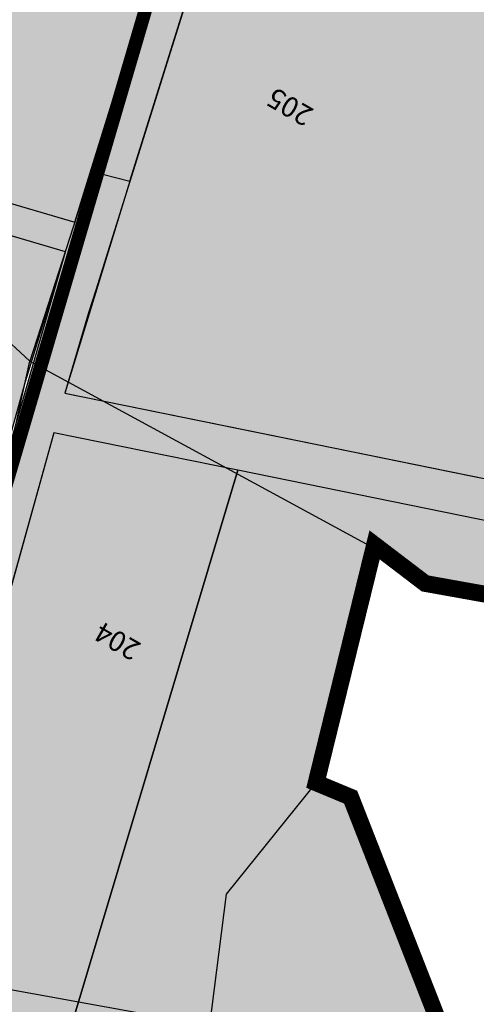
# Model space of a CAD drawing. Extents: x 95457 to 107314, y 97768 to 109789.
# Drawn here: x 97445 to 97716, y 102339 to 102922 of the extents above; entities that cross this region are included whole.
import ezdxf
from ezdxf.enums import TextEntityAlignment as Align

# ---------------------------------------------------------------- set-up
doc = ezdxf.new("R2010")
doc.units = 0
doc.header["$LTSCALE"] = 50
doc.header["$MEASUREMENT"] = 0
doc.linetypes.add('ACAD_ISO11W100', pattern=[33.5, 12, -3, 12, -3, 0.5, -3])
for name, color, linetype in [('COMM', 5, 'CONTINUOUS'), ('CPA', 5, 'CONTINUOUS'), ('HOUSE', 2, 'CONTINUOUS'), ('PARCEL', 1, 'CONTINUOUS'), ('PSP', 1, 'CONTINUOUS'), ('ROADm', 8, 'CONTINUOUS'), ('SURV_TXT', 7, 'CONTINUOUS'), ('VILBOU', 7, 'ACAD_ISO11W100')]:
    doc.layers.add(name, color=color, linetype=linetype)
doc.styles.add('SURV_TXT', font='romans.shx', dxfattribs={"width": 0.8})

msp = doc.modelspace()

# ---------------------------------------------------------------- hatches: boundary and pattern name
at = {"layer": 'COMM'}
for points in [[(97448.30604060055, 102707.7735788909), (97472.1930032852, 102784.6134003869), (97279.50705758056, 102841.218738903), (97277.73467249896, 102833.6025319991), (97227.82148490912, 102619.1177098385), (97222.01360997425, 102594.1603718595), (97166.37092353725, 102355.0550681303), (97166.96912222514, 102352.3029648813), (97169.2022696941, 102350.5868744568), (97198.87292888516, 102346.8985236254), (97215.41175738072, 102344.8425867674), (97244.90110192442, 102341.1767751059), (97261.13967419481, 102339.1581630101), (97287.33188724617, 102335.9022167852), (97303.92908757515, 102333.8390237419), (97342.81319692593, 102329.0053516574), (97342.81319692598, 102329.0053516576)], [(97574.21021923184, 102655.1273766257), (97465.13712935026, 102677.3377864824), (97365.62523613348, 102320.0439448391), (97468.06969183551, 102301.3179129649)]]:
    msp.add_hatch(color=256, dxfattribs=at).paths.add_polyline_path(points)
at = {"layer": 'HOUSE'}
for points in [[(97477.62609783049, 102802.0906334928), (97571.31871407173, 103103.4819825108), (97391.41972404979, 103138.4251919844), (97370.67004626656, 103142.455566681), (97344.04151588913, 103147.6278376029), (97341.55575858141, 103147.2241663626), (97339.48813754419, 103145.3754739505), (97339.12814273125, 103144.6417540289), (97336.28326159353, 103115.0374645551), (97332.82458006818, 103090.1501287747), (97329.3176194535, 103066.1873567193), (97325.92972751758, 103047.3195359033), (97320.8128521249, 103021.5638299373), (97318.87639976272, 103008.9280739889), (97313.88251908387, 102989.2439747775), (97285.29370679177, 102866.0848462353), (97283.66162958412, 102859.0715634979)], [(97822.23888253701, 102902.4841801973), (97666.81171161695, 102989.3443501778), (97579.6405795079, 103048.1239240968), (97490.13470035835, 102761.8609849798), (97485.79475229964, 102748.4487240516), (97471.69477677748, 102700.8827816148), (97591.33811749518, 102676.5199654807), (97690.1186853075, 102656.4054083579), (97859.37296267162, 102621.940382435), (97905.15471826459, 102718.6294932303), (97805.35297561594, 102739.7471127234)]]:
    msp.add_hatch(color=256, dxfattribs=at).paths.add_polyline_path(points)
at = {"layer": 'PSP'}
msp.add_hatch(color=256, dxfattribs=at).paths.add_polyline_path([(97641.18890000004, 102461.4578), (97620.7163, 102469.9967), (97655.37408664796, 102610.9354155125), (97685.37761306512, 102588.0874645305), (97731.30256246992, 102579.8577118066), (97813.59120707869, 102525.2512716398), (97848.62824365994, 102599.2479951832), (97574.21021923183, 102655.1273766257), (97468.0696918355, 102301.3179129649), (97644.34016871487, 102269.0970714766), (97651.32469999998, 102299.9521), (97704.19829999999, 102292.1322), (97692.92919999994, 102329.4405999999)])
at = {"layer": 'ROADm'}
h = msp.add_hatch(color=256, dxfattribs=at)
edge = h.paths.add_edge_path()
edge.add_line((97587.21950777764, 103072.4300153176), (97587.20050182435, 103072.4427581398))
edge.add_line((97587.20050182435, 103072.4427581398), (97653.14807796344, 103312.9382373367))
edge.add_line((97653.14807796344, 103312.9382373367), (97653.14807830697, 103312.93823859))
edge.add_line((97653.14807830697, 103312.93823859), (97667.47874986607, 103308.5163294018))
edge.add_line((97667.47874986607, 103308.5163294018), (97696.8277795662, 103299.4603166698))
edge.add_line((97696.8277795662, 103299.4603166698), (97729.82449554442, 103289.2787643983))
edge.add_line((97729.82449554442, 103289.2787643983), (97741.43242139631, 103285.696992688))
edge.add_line((97741.43242139631, 103285.696992688), (97789.52163108642, 103256.6236714723))
edge.add_line((97789.52163108642, 103256.6236714723), (97822.39669876604, 103229.6618055493))
edge.add_line((97822.39669876604, 103229.6618055493), (97832.76206392092, 103244.8281674208))
edge.add_line((97832.76206392092, 103244.8281674208), (97800.11208022624, 103271.6054349642))
edge.add_line((97800.11208022624, 103271.6054349642), (97788.83169501476, 103278.4252239522))
edge.add_line((97788.83169501476, 103278.4252239522), (97748.97634732175, 103302.5205944752))
edge.add_line((97748.97634732175, 103302.5205944752), (97703.2975782277, 103316.6153539518))
edge.add_line((97703.2975782277, 103316.6153539518), (97657.61880913367, 103330.7101134284))
edge.add_line((97657.61880913367, 103330.7101134284), (97675.98274875885, 103403.7097299889))
edge.add_line((97675.98274875885, 103403.7097299889), (97652.75785731553, 103411.3209765035))
edge.add_line((97652.75785731553, 103411.3209765035), (97592.27828642956, 103170.9049453995))
edge.add_line((97592.27828642956, 103170.9049453995), (97575.17048652808, 103115.8724028375))
edge.add_line((97575.17048652808, 103115.8724028375), (97321.60339366079, 103164.5578609742))
edge.add_arc((97321.6033936614, 103172.2117971847), 7.653936210481334, 177.4484580154284, 269.99999999542484, ccw=False)
edge.add_line((97313.95704572905, 103172.5525358113), (97311.99827634823, 103145.5072266171))
edge.add_arc((97319.5663808025, 103144.6194231651), 7.620000000002467, -6.685190143686384, 173.3092936018753, ccw=False)
edge.add_line((97327.13457069658, 103143.7323483502), (97324.35302291751, 103115.8195678222))
edge.add_line((97324.35302291751, 103115.8195678222), (97320.89412305539, 103089.5792544982))
edge.add_line((97320.89412305539, 103089.5792544982), (97316.60808434094, 103062.897131435))
edge.add_line((97316.60808434094, 103062.897131435), (97311.87002383822, 103037.671889539))
edge.add_line((97311.87002383822, 103037.671889539), (97306.55826264979, 103012.3062602418))
edge.add_line((97306.55826264979, 103012.3062602418), (97295.28420500248, 102962.7973882733))
edge.add_line((97295.28420500248, 102962.7973882733), (97283.94542747704, 102914.0730420598))
edge.add_line((97283.94542747704, 102914.0730420598), (97277.43422585711, 102886.0933958012))
edge.add_line((97277.43422585711, 102886.0933958012), (97289.23544180236, 102883.0656373184))
edge.add_line((97289.23544180236, 102883.0656373184), (97313.88251908378, 102989.2439747767))
edge.add_line((97313.88251908378, 102989.2439747767), (97318.87639976271, 103008.928073989))
edge.add_line((97318.87639976271, 103008.928073989), (97320.81285212486, 103021.5638299368))
edge.add_line((97320.81285212486, 103021.5638299368), (97325.92972751746, 103047.3195359032))
edge.add_line((97325.92972751746, 103047.3195359032), (97329.31761945346, 103066.1873567188))
edge.add_line((97329.31761945346, 103066.1873567188), (97332.82458006841, 103090.1501287751))
edge.add_line((97332.82458006841, 103090.1501287751), (97336.28326159353, 103115.037464555))
edge.add_line((97336.28326159353, 103115.037464555), (97339.17143972182, 103145.0923094582))
edge.add_line((97339.17143972182, 103145.0923094582), (97341.55575858141, 103147.2241663626))
edge.add_line((97341.55575858141, 103147.2241663626), (97344.04151588913, 103147.6278376029))
edge.add_line((97344.04151588913, 103147.6278376029), (97370.67004626656, 103142.455566681))
edge.add_line((97370.67004626656, 103142.455566681), (97391.41972404979, 103138.4251919844))
edge.add_line((97391.41972404979, 103138.4251919844), (97571.31871407172, 103103.4819825108))
edge.add_line((97571.31871407172, 103103.4819825108), (97487.02355652452, 102832.3204730123))
edge.add_line((97487.02355652452, 102832.3204730123), (97510.2981957567, 102826.349055601))
edge.add_line((97510.2981957567, 102826.349055601), (97579.64057950792, 103048.1239240968))
edge.add_line((97579.64057950792, 103048.1239240968), (97666.81171161708, 102989.3443501778))
edge.add_line((97666.81171161708, 102989.3443501778), (97822.238882537, 102902.4841801973))
edge.add_line((97822.238882537, 102902.4841801973), (97822.499081842, 102904.9918377398))
edge.add_line((97822.499081842, 102904.9918377398), (97829.20779466681, 102926.5184064908))
edge.add_line((97829.20779466681, 102926.5184064908), (97769.9962331442, 102959.6086716499))
edge.add_line((97769.9962331442, 102959.6086716499), (97682.87657107372, 103008.295324127))
edge.add_line((97682.87657107372, 103008.295324127), (97587.21950777764, 103072.4300153176))
h = msp.add_hatch(color=256, dxfattribs=at)
edge = h.paths.add_edge_path()
edge.add_line((97277.43422585711, 102886.0933958012), (97289.23544180236, 102883.0656373184))
edge.add_line((97289.23544180236, 102883.0656373184), (97283.66162958412, 102859.0715634979))
edge.add_line((97283.66162958412, 102859.0715634979), (97477.62609783049, 102802.0906334928))
edge.add_line((97477.62609783049, 102802.0906334928), (97487.02355652452, 102832.3204730123))
edge.add_line((97487.02355652452, 102832.3204730123), (97510.2981957567, 102826.349055601))
edge.add_line((97510.2981957567, 102826.349055601), (97471.69477677748, 102700.8827816148))
edge.add_line((97471.69477677748, 102700.8827816148), (97859.37296267161, 102621.940382435))
edge.add_line((97859.37296267161, 102621.940382435), (97848.62824365994, 102599.2479951832))
edge.add_line((97848.62824365994, 102599.2479951832), (97574.21021923183, 102655.1273766257))
edge.add_line((97574.21021923183, 102655.1273766257), (97465.13712935026, 102677.3377864824))
edge.add_line((97465.13712935026, 102677.3377864824), (97421.68992199298, 102521.342165019))
edge.add_line((97421.68992199298, 102521.342165019), (97397.86349998818, 102526.6614672122))
edge.add_line((97397.86349998818, 102526.6614672122), (97472.1930032852, 102784.6134003869))
edge.add_line((97472.1930032852, 102784.6134003869), (97279.50705758056, 102841.218738903))
edge.add_line((97279.50705758056, 102841.218738903), (97227.82148490912, 102619.1177098385))
edge.add_line((97227.82148490912, 102619.1177098385), (97215.76638174208, 102567.3150575951))
edge.add_line((97215.76638174208, 102567.3150575951), (97203.86878357721, 102569.9712230907))
edge.add_line((97203.86878357721, 102569.9712230907), (97215.9487318575, 102621.8806493809))
edge.add_line((97215.9487318575, 102621.8806493809), (97227.28154108368, 102670.5793890284))
edge.add_line((97227.28154108368, 102670.5793890284), (97238.61432231516, 102719.2780083781))
edge.add_line((97238.61432231516, 102719.2780083781), (97249.94713960818, 102767.9768752017))
edge.add_line((97249.94713960818, 102767.9768752017), (97255.61357134877, 102792.3263190834))
edge.add_line((97255.61357134877, 102792.3263190834), (97266.13106560815, 102837.522035508))
edge.add_arc((97258.70937314522, 102839.2491374117), 7.61999999999414, 346.8998537748105, 526.89973087719)
edge.add_line((97251.2876843869, 102840.9762552346), (97258.92923344893, 102873.8131026489))
edge.add_arc((97266.35092297345, 102872.0859881183), 7.620000000010917, 166.8997562942774, 346.8997562941461)
edge.add_line((97273.77261249795, 102870.3588735877), (97277.43422585711, 102886.0933958012))

# ---------------------------------------------------------------- linework, layer by layer
at = {"layer": 'COMM'}
msp.add_lwpolyline([(97342.81319692598, 102329.0053516576), (97448.30604060055, 102707.7735788909), (97448.30604060055, 102707.7735788909), (97448.30604060055, 102707.7735788909), (97448.30604060055, 102707.7735788909), (97448.30604060055, 102707.7735788909), (97448.30604060055, 102707.7735788909), (97448.30604060055, 102707.7735788909), (97472.1930032852, 102784.6134003869), (97472.1930032852, 102784.6134003869), (97279.50705758056, 102841.218738903), (97277.73467249896, 102833.6025319991), (97227.82148490912, 102619.1177098385), (97222.01360997425, 102594.1603718595), (97166.37092353725, 102355.0550681303), (97166.96912222514, 102352.3029648813), (97169.2022696941, 102350.5868744568), (97198.87292888516, 102346.8985236254), (97215.41175738072, 102344.8425867674), (97244.90110192442, 102341.1767751059), (97261.13967419481, 102339.1581630101), (97287.33188724617, 102335.9022167852)], dxfattribs=at)
msp.add_lwpolyline([(97574.21021923184, 102655.1273766257), (97465.13712935026, 102677.3377864824), (97365.62523613348, 102320.0439448391), (97468.06969183551, 102301.3179129649)], close=True, dxfattribs=at)
at = {"layer": 'CPA', "const_width": 10}
msp.add_lwpolyline([(97550.37800000001, 101809.1124000001), (97562.0938, 101980.0078), (97565.84710000106, 101979.9161), (97606.98670000001, 101979.386), (97604.6229, 102074.5949999997), (97601.7011, 102125.1775), (97628.66840000005, 102199.8651000001), (97651.3247, 102299.9521), (97704.19829999999, 102292.1322), (97692.92919999991, 102329.4406), (97641.18890000002, 102461.4578), (97620.7163, 102469.9967), (97655.37408664795, 102610.9354155125), (97685.37761306515, 102588.0874645305), (97731.30256246994, 102579.8577118066), (97813.59120707867, 102525.2512716397), (97905.15471826459, 102718.6294932303), (97805.35297561594, 102739.7471127234), (97822.499081842, 102904.9918377398), (97850.33779639503, 102994.3192569355)], dxfattribs=at)
at = {"layer": 'HOUSE'}
msp.add_lwpolyline([(97313.88251908387, 102989.2439747775), (97285.29370679177, 102866.0848462353), (97283.66162958412, 102859.0715634979), (97477.62609783045, 102802.0906334927), (97477.62609783045, 102802.0906334927), (97477.62609783046, 102802.0906334927), (97477.62609783046, 102802.0906334927), (97477.62609783046, 102802.0906334927), (97477.62609783046, 102802.0906334927), (97477.62609783048, 102802.0906334927), (97477.62609783048, 102802.0906334927), (97477.62609783049, 102802.0906334928), (97477.62609783049, 102802.0906334928), (97571.31871407172, 103103.4819825108)], dxfattribs=at)
msp.add_lwpolyline([(97822.23888253701, 102902.4841801973), (97666.81171161695, 102989.3443501778), (97579.6405795079, 103048.1239240968), (97490.13470035835, 102761.8609849798), (97485.79475229964, 102748.4487240516), (97471.69477677748, 102700.8827816148), (97591.33811749518, 102676.5199654807), (97690.1186853075, 102656.4054083579), (97859.37296267162, 102621.940382435), (97905.15471826459, 102718.6294932303), (97805.35297561594, 102739.7471127234)], close=True, dxfattribs=at)
at = {"layer": 'PARCEL', "color": 6, "linetype": 'Continuous'}
for p, q in [((97450.9, 102719.8), (97295.2, 102863.4)), ((97428.5, 102618.2), (97450.9, 102719.8))]:
    msp.add_line(p, q, dxfattribs=at)
msp.add_lwpolyline([(97708.7, 103633.7), (97600, 103201.6), (97530.42227736277, 102965.5572116257), (97450.9, 102719.8)], dxfattribs=at)
at = {"layer": 'PARCEL', "color": 1, "linetype": 'Continuous'}
for points in [[(97450.9, 102719.8), (97654.64254804957, 102609.122739966)], [(97411.0553, 102352.5919), (97538.7097, 102329.4468), (97557.4954, 102324.8542), (97567.57680000001, 102404.0626), (97620.7163, 102469.9967), (97641.18890000001, 102461.4578), (97692.9292, 102329.4406), (97704.1983, 102292.1322), (97651.32470000001, 102299.9521), (97628.66840000001, 102199.8651), (97601.7011, 102125.1775), (97604.6229, 102074.595), (97606.98670000001, 101979.386), (97565.8471, 101979.9161)]]:
    msp.add_lwpolyline(points, dxfattribs=at)
at = {"layer": 'PSP'}
msp.add_lwpolyline([(97641.18890000004, 102461.4578), (97620.7163, 102469.9967), (97655.37408664796, 102610.9354155125), (97685.37761306512, 102588.0874645305), (97731.30256246992, 102579.8577118066), (97813.59120707869, 102525.2512716398), (97848.62824365994, 102599.2479951832), (97574.21021923183, 102655.1273766257), (97468.0696918355, 102301.3179129649), (97644.34016871487, 102269.0970714766), (97651.32469999998, 102299.9521), (97704.19829999999, 102292.1322), (97692.92919999994, 102329.4405999999)], close=True, dxfattribs=at)
at = {"layer": 'ROADm'}
for points in [[(97571.31871407172, 103103.4819825108), (97487.02355652452, 102832.3204730123), (97510.2981957567, 102826.349055601), (97579.64057950792, 103048.1239240968)], [(97550.37800000003, 101809.1124000001), (97562.0938, 101980.0078), (97565.84709999971, 101979.9161), (97606.98670000001, 101979.386), (97604.97634619396, 102060.3589145948), (97604.6229, 102074.5950000001), (97601.7011, 102125.1775), (97628.66840000004, 102199.8651000001), (97651.32470000001, 102299.9521), (97704.19829999999, 102292.1322), (97692.92919999987, 102329.4406), (97641.18890000002, 102461.4578), (97620.7163, 102469.9967), (97655.37408664796, 102610.9354155125), (97685.37761306512, 102588.0874645305), (97731.30256246992, 102579.8577118066), (97813.59120707869, 102525.2512716398), (97905.15471826459, 102718.6294932303), (97805.35297561596, 102739.7471127234), (97822.49908184202, 102904.9918377399), (97829.20779466681, 102926.5184064908)], [(97277.43422585711, 102886.0933958012), (97289.23544180236, 102883.0656373184), (97283.66162958412, 102859.0715634979), (97477.62609783049, 102802.0906334928), (97487.02355652452, 102832.3204730123), (97510.2981957567, 102826.349055601), (97471.69477677748, 102700.8827816148), (97859.37296267161, 102621.940382435)]]:
    msp.add_lwpolyline(points, dxfattribs=at)
msp.add_lwpolyline([(97848.62824365994, 102599.2479951832), (97574.21021923183, 102655.1273766257), (97465.13712935026, 102677.3377864824), (97421.68992199298, 102521.342165019), (97397.86349998818, 102526.6614672122), (97472.1930032852, 102784.6134003869), (97279.50705758056, 102841.218738903), (97227.82148490912, 102619.1177098385), (97215.76638174208, 102567.3150575951), (97203.86878357721, 102569.9712230907), (97215.9487318575, 102621.8806493809), (97227.28154108368, 102670.5793890284), (97238.61432231516, 102719.2780083781), (97249.94713960818, 102767.9768752017), (97255.61357134877, 102792.3263190834), (97266.13106560815, 102837.522035508, 0.9999989275155596), (97251.2876843869, 102840.9762552346), (97258.92923344893, 102873.8131026489, 1), (97273.77261249795, 102870.3588735877), (97277.43422585711, 102886.0933958012)], format="xyb", dxfattribs=at)
at = {"layer": 'VILBOU', "ltscale": 0.06, "const_width": 8}
msp.add_lwpolyline([(95548.35317394623, 101285.0705944378), (95903.92637597215, 101332.9637047316), (96524.9538320306, 101389.95917453), (96597.9879, 101403.0902), (96655.39085, 101405.9463), (96782.3103, 101422.8126), (96978.4, 101449), (96945.1, 101809.5), (97141.8698, 102060.1516), (97230.1, 102153.9), (97258.45752542719, 102198.3100102351), (97336.4, 102307.9), (97358.6119, 102363.8425), (97382.39216474627, 102419.2445489845), (97371.47974190133, 102422.1816627945), (97428.5, 102618.2), (97566.12899113524, 103086.6924250686), (97632.36064390585, 103330.238769381), (97708.7, 103633.7), (97964.16970999038, 103642.3287943074), (98250.52583480322, 103571.6812637691), (98606.6361995974, 103436.4515441938)], dxfattribs=at)

# ---------------------------------------------------------------- texts
at = {"layer": 'SURV_TXT', "color": 1, "linetype": 'Continuous', "style": 'SURV_TXT'}
for s, p in [('205', (97605.90470971423, 102871.7642792573)), ('204', (97503.5823724992, 102555.1805911221))]:
    msp.add_text(s, height=12, rotation=150, dxfattribs=at).set_placement(p, align=Align.MIDDLE)

doc.saveas('drawing.dxf')
